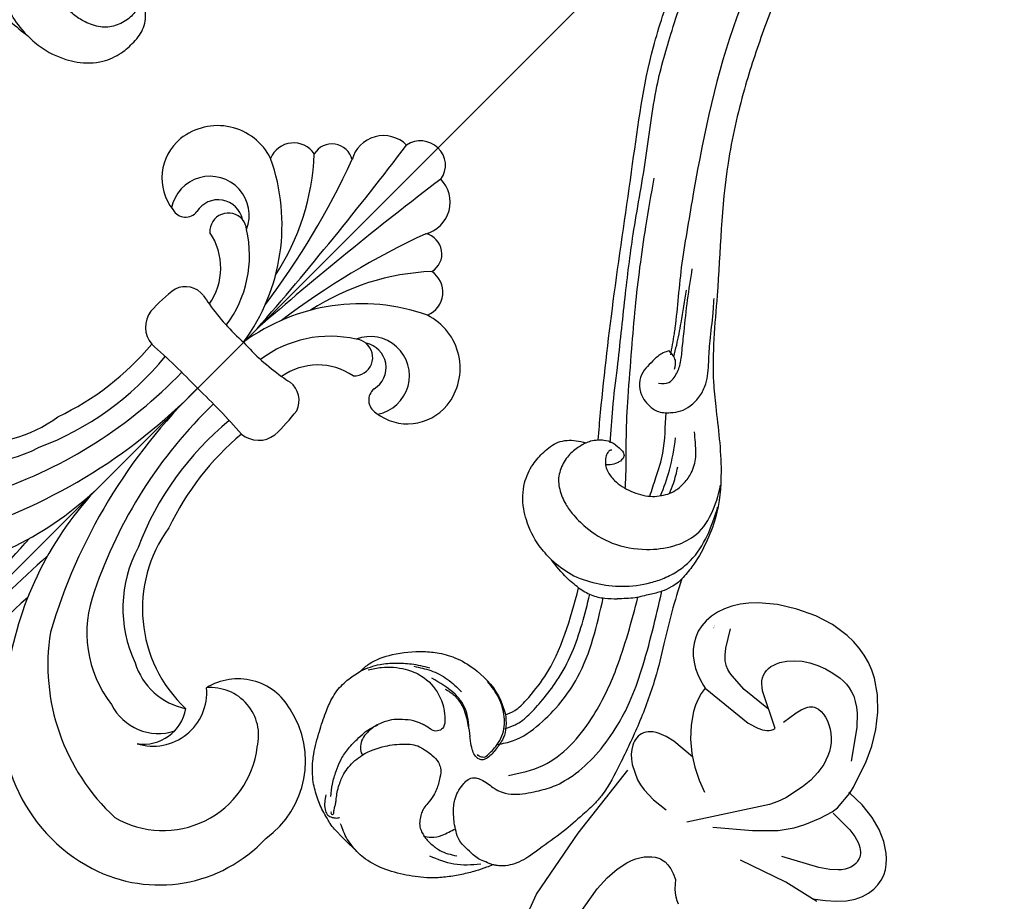
# Model space of a CAD drawing. Units: millimetres. Extents: x 1920 to 9480, y 1895 to 3677.
# Drawn here: x 2897 to 3031, y 2473 to 2593 of the extents above; entities that cross this region are included whole.
import ezdxf

# ---------------------------------------------------------------- set-up
doc = ezdxf.new("R2010")
doc.units = ezdxf.units.MM
doc.linetypes.add('DOT', pattern=[6.35, 0, -6.35])
for name, color, linetype in [('2018-圖筆規範-輪廓線', 8, 'Continuous'), ('A-04.尺寸標註', 4, 'Continuous'), ('H&k Decorate detail1', 8, 'Continuous'), ('H-06.木作(細線)', 8, 'Continuous'), ('H-08.木作(細線)', 8, 'Continuous')]:
    doc.layers.add(name, color=color, linetype=linetype)
doc.styles.get("Standard").update_dxf_attribs({"font": 'arial.ttf'})
doc.styles.add('新細明體', font='PMingLiU.ttf')
doc.dimstyles.new('6', dxfattribs={"dimtxt": 15, "dimasz": 4.5, "dimexe": 3, "dimexo": 3, "dimgap": 1.8, "dimtad": 2, "dimdec": 0, "dimtxsty": '新細明體', "dimblk": 'ARCHTICK', "dimcen": 5, "dimclrd": 8, "dimclre": 8, "dimclrt": 4, "dimadec": 0, "dimazin": 0, "dimtfac": 1, "dimtdec": 0, "dimtix": 1, "dimtmove": 2, "dimatfit": 3, "dimldrblk": 'OPEN90', "dimfxl": 1.25, "dimlwd": 9, "dimlwe": 9, "dimarcsym": 0})

# ---------------------------------------------------------------- blocks, each defined once
blk = doc.blocks.new('_ArchTick')
at = {"color": 0, "linetype": 'ByBlock', "const_width": 0.15}
blk.add_lwpolyline([(-0.5, -0.5), (0.5, 0.5)], dxfattribs=at)
blk = doc.blocks.new('*D83')
at = {"layer": 'A-04.尺寸標註', "color": 8, "lineweight": 9, "ltscale": 0.6, "transparency": 16777216}
for p in [(3641.76, 3262.94), (2766.34, 2387.53)]:
    blk.add_line(p, (3594.61, 3215.8), dxfattribs=at)
at = {"layer": 'DEFPOINTS', "color": 0, "ltscale": 0.6, "transparency": 16777216}
for p in [(3594.61, 3215.8), (2766.34, 2387.53)]:
    blk.add_point(p, dxfattribs=at)
at = {"layer": 'A-04.尺寸標註', "color": 8, "lineweight": 9, "ltscale": 0.6, "transparency": 16777216, "xscale": 4.5, "yscale": 4.5, "zscale": 4.5}
for p, rotation in [((3594.61, 3215.8), 225.0000000000002), ((2766.34, 2387.53), 45.00000000000025)]:
    blk.add_blockref('_ArchTick', p, dxfattribs=dict(at, rotation=rotation))
at = {"layer": 'A-04.尺寸標註', "color": 4, "ltscale": 0.6, "transparency": 16777216, "insert": (3614.05, 3249.87), "char_height": 15, "attachment_point": 5, "rotation": 45, "style": '新細明體'}
blk.add_mtext('∅1171', dxfattribs=at)
blk = doc.blocks.new('_Open90')
at = {"color": 0, "linetype": 'ByBlock', "lineweight": -2}
for p, q in [((-0.5, 0.5), (0, 0)), ((0, 0), (-1, 0)), ((0, 0), (-0.5, -0.5))]:
    blk.add_line(p, q, dxfattribs=at)
blk = doc.blocks.new('WC-8226R')
for p, q in [((22.54, 40.41), (21.9, 40.01)), ((23.22, 40.73), (22.54, 40.41)), ((23.94, 40.95), (23.22, 40.73)), ((24.69, 41.06), (23.94, 40.95)), ((25.48, 41.06), (24.69, 41.06)), ((26.29, 40.94), (25.48, 41.06)), ((27.13, 40.67), (26.29, 40.94)), ((27.98, 40.25), (27.13, 40.67)), ((28.84, 39.63), (27.98, 40.25)), ((21.28, 39.52), (20.17, 38.34)), ((21.9, 40.01), (21.28, 39.52)), ((29.68, 38.81), (28.84, 39.63)), ((30.51, 37.75), (29.68, 38.81)), ((20.17, 38.34), (19.2, 36.9)), ((31.31, 36.44), (30.51, 37.75)), ((19.2, 36.9), (18.4, 35.18)), ((32.1, 34.86), (31.31, 36.44)), ((18.4, 35.18), (17.79, 33.11)), ((32.06, 35.56), (32.1, 34.86)), ((17.79, 33.11), (17.44, 30.8)), ((16.48, 30.76), (12.66, 30.17)), ((17.44, 30.8), (16.48, 30.76)), ((10.5, 29.58), (8.32, 28.75)), ((12.66, 30.17), (10.5, 29.58)), ((8.32, 28.75), (6.24, 27.63)), ((6.24, 27.63), (4.35, 26.25)), ((4.35, 26.25), (2.73, 24.6)), ((2.73, 24.6), (2.04, 23.68)), ((2.04, 23.68), (1.44, 22.71)), ((0.95, 21.67), (0.56, 20.58)), ((1.44, 22.71), (0.95, 21.67)), ((0.56, 20.58), (0.28, 19.44)), ((0.28, 19.44), (0.09, 18.26)), ((0.09, 18.26), (0.02, 15.79)), ((0.02, 15.79), (0.34, 13.22)), ((0.34, 13.22), (1.05, 10.61)), ((1.05, 10.61), (2.08, 8.09)), ((23.82, 8.88), (25.29, 10.13)), ((25.29, 10.13), (25.63, 10.49)), ((25.63, 10.49), (25.33, 7.19)), ((2.08, 8.09), (3.4, 5.81)), ((22.22, 7.84), (23.82, 8.88)), ((18.78, 6.6), (19.66, 6.79)), ((19.66, 6.79), (20.53, 7.06)), ((20.53, 7.06), (22.22, 7.84)), ((25.33, 7.19), (25.41, 5.95)), ((3.4, 5.81), (4.15, 4.8)), ((16.06, 4.64), (16.5, 5.39)), ((16.5, 5.39), (16.85, 6.15)), ((16.85, 6.15), (16.99, 6.54)), ((17, 6.53), (17.89, 6.52)), ((17.89, 6.52), (18.78, 6.6)), ((25.41, 5.95), (25.61, 4.95)), ((4.15, 4.8), (4.95, 3.91)), ((15.54, 3.94), (16.06, 4.64)), ((25.61, 4.95), (25.75, 4.53)), ((25.75, 4.53), (25.92, 4.16)), ((25.92, 4.16), (26.1, 3.84)), ((30.66, 3.86), (31.18, 4.34)), ((31.18, 4.34), (31.18, 4.34)), ((43, 3.68), (32.17, 4.3)), ((56.28, 4.37), (53.06, 3.8)), ((4.95, 3.91), (5.8, 3.15)), ((5.8, 3.15), (6.68, 2.52)), ((13.61, 2.2), (14.32, 2.7)), ((14.32, 2.7), (14.96, 3.29)), ((14.96, 3.29), (15.54, 3.94)), ((26.1, 3.84), (26.31, 3.57)), ((26.31, 3.57), (26.54, 3.35)), ((26.54, 3.35), (26.78, 3.16)), ((26.78, 3.16), (27.03, 3.02)), ((27.03, 3.02), (27.29, 2.91)), ((27.29, 2.91), (27.56, 2.83)), ((27.56, 2.83), (27.83, 2.79)), ((27.83, 2.79), (28.11, 2.78)), ((28.11, 2.78), (28.4, 2.79)), ((28.4, 2.79), (28.69, 2.84)), ((28.69, 2.84), (28.97, 2.91)), ((28.97, 2.91), (29.55, 3.14)), ((29.55, 3.14), (30.11, 3.46)), ((30.11, 3.46), (30.66, 3.86)), ((53.06, 3.8), (43, 3.68)), ((6.68, 2.52), (7.58, 2.02)), ((7.58, 2.02), (8.49, 1.66)), ((8.49, 1.66), (9.41, 1.42)), ((9.41, 1.42), (10.31, 1.32)), ((10.31, 1.32), (11.2, 1.35)), ((11.2, 1.35), (12.05, 1.51)), ((12.05, 1.51), (12.85, 1.8)), ((12.85, 1.8), (13.61, 2.2))]:
    blk.add_line(p, q)
at = {"layer": 'H&k Decorate detail1'}
for p, q in [((22.49, 35.89), (22.7, 36.15)), ((22.7, 36.15), (22.92, 36.37)), ((22.92, 36.37), (23.14, 36.55)), ((23.14, 36.55), (23.36, 36.69)), ((23.36, 36.69), (23.58, 36.79)), ((23.58, 36.79), (23.79, 36.87)), ((23.79, 36.87), (24.01, 36.92)), ((24.01, 36.92), (24.43, 36.96)), ((24.43, 36.96), (24.63, 36.96)), ((24.63, 36.96), (24.83, 36.94)), ((24.83, 36.94), (25.21, 36.84)), ((25.21, 36.84), (25.58, 36.68)), ((25.58, 36.68), (25.94, 36.46)), ((25.94, 36.46), (26.28, 36.19)), ((26.28, 36.19), (26.61, 35.85)), ((21.89, 34.75), (22.29, 35.57)), ((22.29, 35.57), (22.49, 35.89)), ((26.61, 35.85), (26.92, 35.47)), ((26.92, 35.47), (27.52, 34.52)), ((32.1, 34.86), (32.34, 30.59)), ((20.97, 30.53), (21.54, 33.66)), ((21.54, 33.66), (21.89, 34.75)), ((27.52, 34.52), (28.14, 33.15)), ((28.14, 33.15), (29.77, 28.17)), ((17.44, 30.8), (17.42, 30.63)), ((20.05, 30.58), (17.44, 30.8)), ((20.89, 30.3), (20.05, 30.58)), ((22.54, 29.48), (20.89, 30.3)), ((24.44, 28.24), (22.54, 29.48)), ((32.34, 30.59), (33.4, 23.82)), ((9.58, 26.49), (13.78, 28.48)), ((25.63, 27.33), (24.44, 28.24)), ((27.15, 25.74), (25.63, 27.33)), ((7.35, 24.85), (7.99, 25.41)), ((7.99, 25.41), (9.58, 26.49)), ((14.38, 25.28), (14.99, 25.46)), ((14.99, 25.46), (16.27, 25.66)), ((16.27, 25.66), (17.63, 25.65)), ((17.63, 25.65), (19.03, 25.44)), ((19.03, 25.44), (20.42, 25.06)), ((29.17, 22.88), (27.15, 25.74)), ((6.36, 23.71), (6.8, 24.28)), ((6.8, 24.28), (7.35, 24.85)), ((12.28, 24.05), (12.75, 24.44)), ((12.75, 24.44), (13.26, 24.77)), ((13.26, 24.77), (13.81, 25.05)), ((13.81, 25.05), (14.38, 25.28)), ((20.42, 25.06), (22.93, 24.03)), ((5.76, 22.54), (6.02, 23.13)), ((6.02, 23.13), (6.36, 23.71)), ((11.15, 22.7), (11.47, 23.17)), ((11.47, 23.17), (11.85, 23.63)), ((11.85, 23.63), (12.28, 24.05)), ((22.93, 24.03), (23.97, 23.44)), ((23.97, 23.44), (24.94, 22.76)), ((24.94, 22.76), (33.32, 14.92)), ((31.88, 18.2), (29.17, 22.88)), ((5.46, 21.36), (5.58, 21.95)), ((5.58, 21.95), (5.76, 22.54)), ((10.57, 21.26), (10.7, 21.73)), ((10.7, 21.73), (10.89, 22.21)), ((10.89, 22.21), (11.15, 22.7)), ((5.4, 20.77), (5.46, 21.36)), ((5.41, 19.59), (5.4, 20.77)), ((10.53, 20.81), (10.57, 21.26)), ((10.54, 20.59), (10.53, 20.81)), ((10.57, 20.38), (10.54, 20.59)), ((10.63, 20.18), (10.57, 20.38)), ((10.72, 19.99), (10.63, 20.18)), ((42.85, 19.9), (43.12, 20.3)), ((5.52, 18.43), (5.41, 19.59)), ((10.83, 19.8), (10.72, 19.99)), ((10.98, 19.62), (10.83, 19.8)), ((11.16, 19.44), (10.98, 19.62)), ((11.38, 19.26), (11.16, 19.44)), ((11.94, 18.92), (11.38, 19.26)), ((12.66, 18.58), (11.94, 18.92)), ((40.62, 18.13), (41.7, 18.78)), ((41.7, 18.78), (42.14, 19.14)), ((42.14, 19.14), (42.52, 19.51)), ((42.52, 19.51), (42.85, 19.9)), ((5.73, 17.31), (5.52, 18.43)), ((14.71, 17.9), (12.66, 18.58)), ((16.06, 17.48), (12.83, 13.14)), ((16.32, 17.33), (16.06, 17.48)), ((39.79, 16.74), (40.13, 17.41)), ((40.13, 17.41), (40.62, 18.13)), ((6.05, 16.24), (5.73, 17.31)), ((6.48, 15.24), (6.05, 16.24)), ((16.54, 17.15), (16.32, 17.33)), ((16.74, 16.94), (16.54, 17.15)), ((16.9, 16.7), (16.74, 16.94)), ((17.05, 16.43), (16.9, 16.7)), ((17.17, 16.15), (17.05, 16.43)), ((17.35, 15.51), (17.17, 16.15)), ((39.47, 15.58), (39.57, 16.14)), ((39.57, 16.14), (39.79, 16.74)), ((7.02, 14.33), (6.48, 15.24)), ((14.43, 15.24), (14.13, 10.99)), ((17.54, 14.05), (17.35, 15.51)), ((39.45, 15.32), (39.47, 15.58)), ((39.46, 15.07), (39.45, 15.32)), ((39.5, 14.83), (39.46, 15.07)), ((39.55, 14.59), (39.5, 14.83)), ((7.65, 13.52), (7.02, 14.33)), ((8.35, 12.86), (7.65, 13.52)), ((16.99, 6.53), (17.54, 14.05)), ((27.73, 13.01), (28.63, 14.52)), ((39.71, 14.14), (39.55, 14.59)), ((39.94, 13.7), (39.71, 14.14)), ((40.22, 13.27), (39.94, 13.7)), ((8.72, 12.59), (8.35, 12.86)), ((9.1, 12.37), (8.72, 12.59)), ((9.48, 12.19), (9.1, 12.37)), ((9.87, 12.07), (9.48, 12.19)), ((10.26, 12), (9.87, 12.07)), ((11.4, 12.12), (11.02, 12.03)), ((11.77, 12.28), (11.4, 12.12)), ((12.12, 12.5), (11.77, 12.28)), ((12.47, 12.79), (12.12, 12.5)), ((12.83, 13.14), (12.47, 12.79)), ((26.61, 11.53), (27.73, 13.01)), ((40.55, 12.86), (40.22, 13.27)), ((40.95, 12.46), (40.55, 12.86)), ((41.41, 12.08), (40.95, 12.46)), ((41.93, 11.72), (41.41, 12.08)), ((10.64, 11.98), (10.26, 12)), ((11.02, 12.03), (10.64, 11.98)), ((14.13, 10.99), (13.55, 8.59)), ((25.63, 10.49), (26.61, 11.53)), ((33.46, 9.49), (33.59, 11.68)), ((42.53, 11.39), (41.93, 11.72)), ((43.97, 10.82), (42.53, 11.39)), ((45.73, 10.39), (43.97, 10.82)), ((33.08, 7.66), (33.46, 9.49)), ((47.74, 10.11), (45.73, 10.39)), ((52.14, 10.07), (47.74, 10.11)), ((13.38, 8.09), (13.16, 7.61)), ((13.55, 8.59), (13.38, 8.09)), ((12.65, 6.9), (12.4, 6.66)), ((12.85, 7.13), (12.65, 6.9)), ((13.16, 7.61), (12.85, 7.13)), ((32.47, 6.14), (32.8, 6.86)), ((32.8, 6.86), (33.08, 7.66)), ((10.94, 5.72), (8.42, 4.76)), ((11.78, 6.19), (10.94, 5.72)), ((12.4, 6.66), (11.78, 6.19)), ((31.18, 4.34), (32.47, 6.14))]:
    blk.add_line(p, q, dxfattribs=at)
at = {"insert": (9.32, 2.92), "char_height": 0.1, "width": 0.6972, "attachment_point": 1}
blk.add_mtext('{\\fﾲￓﾩ\ufffaￅ￩|b0|i0|c136|p49;Good Ware}', dxfattribs=at)
blk = doc.blocks.new('SE-21220L')
at = {"layer": '2018-圖筆規範-輪廓線'}
blk.add_open_spline([(-35.23, 181.33), (-35.34, 181.46), (-35.56, 181.78), (-35.78, 182.1), (-35.87, 182.23), (-36.15, 182.36), (-36.9, 182.72), (-38.2, 183.4), (-39.74, 184.39), (-41.33, 185.57), (-43.09, 187.2), (-44.81, 189.46), (-46.38, 192.25), (-47.18, 194.72), (-47.24, 196.17), (-47.25, 196.58), (-47.23, 198.11), (-47.21, 199.96), (-47.04, 202), (-46.73, 202.86), (-46.42, 204.11), (-45.66, 205.82), (-44.4, 207.9), (-42.92, 209.31), (-41.04, 210.69), (-39.01, 211.73), (-36.64, 212.88), (-34.73, 213.57), (-32.9, 213.95), (-31.02, 213.84), (-29.64, 213.51), (-29, 213.35), (-28.51, 213.31), (-26.89, 213.18), (-24.15, 211.68), (-21.67, 209.55), (-19.83, 207.19), (-18.65, 204.81), (-17.99, 201.26), (-18.31, 197.65), (-19.52, 195.56), (-19.88, 194.94), (-19.46, 194.75), (-18.4, 194.27), (-15.83, 194.26), (-9.47, 194.76), (-4.39, 197.5), (-0.52, 199.58), (-0.58, 200.28), (-0.73, 202.05), (-0.46, 203.81), (-0.29, 204.87), (-0.24, 205.72), (-0.12, 207.87), (0.87, 210.42), (2.49, 212.94), (4.48, 214.76), (7.23, 215.69), (9.68, 215.74), (12.07, 215.38), (13.65, 213.89), (14.25, 212.78), (14.46, 212.39), (14.68, 212.3), (15.22, 212.08), (15.65, 211.69), (15.91, 211.45), (16.89, 212.22), (22.11, 216.34), (32.23, 223.85), (45.94, 233.38), (56.32, 240.92), (65.43, 245.42), (73.42, 248.79), (84.45, 251.76), (95.71, 253.17), (108.29, 252.54), (120.21, 250.56), (132.33, 244.35), (138.93, 239.28), (142.74, 236.36), (142.96, 236.18), (143.19, 236.01), (143.41, 235.84), (143.47, 235.57), (143.58, 235.07), (144.04, 233.46), (145.39, 231.3), (146.58, 228.22), (147.76, 224.91), (148.48, 220.62), (149, 214.88), (148.26, 209.85), (146.53, 206.76), (146.07, 204.56), (144.63, 203.47), (143.7, 202.77), (143.05, 202.74), (141.65, 202.69), (139.92, 201.51), (138.08, 200.34), (135.75, 199.26), (132.7, 198.69), (128.01, 198.55), (123.39, 200.19), (119.39, 202.41), (117.38, 204.41), (116.33, 205.63), (115.98, 206.11), (115.87, 206.33), (115.78, 206.8), (115.77, 207.28), (115.77, 207.54), (115.35, 208.09), (114.07, 209.82), (113.66, 213.02), (113.63, 217.29), (114.94, 221.78), (117.76, 226.08), (120.8, 227.95), (122.41, 228.53), (122.72, 228.64), (122.09, 229.54), (120.68, 231.59), (118.07, 234.19), (114.74, 236.13), (111.36, 238.07), (107.31, 238.96), (103.17, 239.55), (98.7, 239.68), (93.33, 239.33), (86.72, 238.53), (79.32, 236.33), (71.7, 233.36), (63.58, 229.54), (52.97, 223.32), (43.03, 214.33), (34.18, 207.62), (28.96, 201.56), (25.08, 196.75), (20.03, 192.82), (15.76, 191.09), (12.65, 190.32), (10.71, 190.24), (10, 190.21), (8.58, 189.54), (5.82, 188.23), (1.8, 185.86), (-2.77, 183.23), (-8.14, 180.95), (-13.66, 179.17), (-17.63, 178.01), (-20.49, 177.83), (-22.92, 178.06), (-26.21, 178.33), (-28.68, 178.85), (-29.99, 179.12), (-30.62, 179.22), (-31.7, 179.39), (-33.53, 179.99), (-34.7, 180.72), (-35.26, 181.36), (-35.28, 181.38)], degree=3, knots=[0, 0, 0, 0, 0.689972, 1.159174, 1.159174, 1.159174, 2.099249, 3.63464, 5.574954, 7.579877, 9.565644, 12.755845, 16.040741, 19.15972, 20.392406, 20.392406, 20.392406, 24.993111, 25.957549, 26.491679, 27.70906, 29.834545, 32.081109, 34.971581, 35.884377, 39.055899, 41.792408, 43.805378, 45.110486, 47.38536, 49.371495, 49.371495, 49.371495, 50.820473, 54.216131, 58.464312, 60.603794, 63.155089, 66.339662, 71.380185, 73.540696, 73.540696, 73.540696, 74.909677, 77.023088, 81.090117, 93.99037, 93.99037, 93.99037, 96.101739, 99.304291, 99.304291, 99.304291, 101.838863, 105.753277, 107.31357, 110.825408, 113.580665, 115.803271, 118.165856, 120.616163, 121.956038, 121.956038, 121.956038, 122.659778, 123.692935, 123.692935, 123.692935, 127.40407, 143.638949, 161.473981, 177.59269, 181.946744, 191.919281, 203.551545, 216.115801, 225.77442, 241.320547, 251.880452, 266.259421, 266.259421, 266.259421, 267.103802, 267.103802, 267.103802, 267.925647, 268.661463, 272.105186, 275.480499, 278.553248, 282.620235, 288.465552, 295.926335, 297.251698, 299.084276, 302.431333, 302.431333, 302.431333, 304.344296, 306.553609, 308.508838, 310.942295, 314.174106, 317.780968, 324.887435, 328.521724, 331.436633, 333.33028, 333.33028, 333.33028, 334.018516, 334.774153, 334.774153, 334.774153, 336.83836, 341.180329, 344.045747, 349.675764, 354.92711, 359.112018, 360.07382, 360.07382, 360.07382, 363.361758, 367.531262, 370.990959, 374.900386, 379.141193, 383.310445, 387.443588, 392.515855, 399.455285, 407.387688, 415.581408, 423.994417, 434.287339, 452.313586, 464.112859, 467.422994, 476.277444, 482.627884, 486.315266, 490.039353, 492.158172, 492.158172, 492.158172, 496.866242, 501.316495, 506.139778, 512.684385, 518.75945, 523.555079, 525.002037, 527.333748, 530.861577, 534.895877, 534.895877, 534.895877, 536.781081, 538.176801, 540.674219, 540.745115, 540.745115, 540.745115, 540.745115], dxfattribs=at)
at = {"layer": 'H-06.木作(細線)'}
for points, knots in [([(16.76, 209.98), (17.95, 210.97), (20.57, 213.15), (25.91, 217.04), (32.21, 221.89), (39.85, 227.53), (48.04, 232.72), (55.53, 238.43), (63.66, 242.6), (71.91, 246.32), (81.52, 249.4), (91.49, 250.5), (101.11, 250.95), (109.57, 249.89), (117.32, 248.59), (123.91, 245.62), (128.84, 242.29), (131.63, 238.84), (133.86, 236.18), (135.39, 233.06), (136.04, 228.8), (134.84, 225.96), (133.82, 224.49), (133.8, 224.46)], [0, 0, 0, 0, 4.651756, 10.217026, 19.808005, 28.503168, 38.701632, 48.877995, 56.673053, 66.036493, 76.039498, 86.787885, 96.018736, 104.874876, 112.327309, 119.464307, 126.42587, 129.873203, 132.741463, 136.829271, 140.13185, 145.394449, 145.493616, 145.493616, 145.493616, 145.493616]), ([(13.65, 204.25), (14.23, 204.74), (16.03, 206.27), (18.99, 209.15), (23.22, 212.76), (27.8, 216.4), (33.83, 221.28), (40.19, 225.82), (45.12, 229.09), (46.99, 230.32)], [0.384153, 0.384153, 0.384153, 0.384153, 2.655207, 7.46689, 12.756105, 19.335455, 25.018029, 36.026626, 42.757533, 42.757533, 42.757533, 42.757533]), ([(14.46, 212.39), (13.98, 212.53), (12.89, 212.87), (11.02, 212.98), (9.41, 212.43), (8.24, 211.67), (7.32, 210.57), (6.58, 209.04), (6.14, 206.88), (6.04, 204), (6.84, 200.17), (9.23, 196.55), (12.18, 194.09), (16.84, 192.14), (20.47, 193.68), (22.86, 195.13)], [0, 0, 0, 0, 1.518414, 3.402409, 5.504012, 6.526747, 7.547344, 9.754001, 11.542666, 14.136033, 18.346125, 23.072777, 26.808402, 29.80971, 37.689275, 37.689275, 37.689275, 37.689275]), ([(15.16, 201.09), (15.97, 201.47), (17.82, 202.33), (21.35, 204), (23.5, 206.11), (24.92, 207.27)], [0.683468, 0.683468, 0.683468, 0.683468, 3.367224, 6.818138, 12.308043, 12.308043, 12.308043, 12.308043]), ([(-0.29, 204.87), (-0.22, 203.77), (-0.06, 201.45), (1.45, 198.24), (3.64, 195.24), (6.1, 193.22), (8.46, 191.97), (10.43, 191.28), (14.64, 190.73), (17.9, 192.13), (20.47, 193.37)], [0, 0, 0, 0, 3.286641, 6.912101, 10.449414, 14.400282, 16.300052, 18.464589, 20.621246, 28.858752, 28.858752, 28.858752, 28.858752]), ([(16.22, 200.06), (17.37, 200.52), (19.88, 201.57), (22.12, 203.13), (23.35, 203.99)], [0.990433, 0.990433, 0.990433, 0.990433, 4.68515, 9.151206, 9.151206, 9.151206, 9.151206]), ([(17.27, 199.42), (17.74, 199.58), (18.91, 200.02), (19.99, 200.66), (20.66, 201.05)], [0.614378, 0.614378, 0.614378, 0.614378, 2.080247, 4.37497, 4.37497, 4.37497, 4.37497]), ([(-21.29, 193.74), (-20.86, 193.49), (-19.76, 192.87), (-17.55, 192.57), (-14.78, 192.7), (-11.35, 193.01), (-6.22, 194.44), (-2.54, 196.5), (-0.12, 197.87)], [0, 0, 0, 0, 1.475962, 3.785972, 6.529959, 9.804527, 14.092853, 22.396234, 22.396234, 22.396234, 22.396234]), ([(-23.54, 192.97), (-22.94, 192.54), (-21.19, 191.29), (-16.29, 190.35), (-8.23, 190.92), (-2.53, 194.26), (0.77, 196.21)], [0, 0, 0, 0, 2.195998, 6.400901, 14.584225, 25.914169, 25.914169, 25.914169, 25.914169]), ([(-25.61, 189.02), (-24.25, 188.08), (-20.32, 185.38), (-12.59, 185.65), (-4.11, 188.4), (1.1, 191.22), (4.09, 192.85)], [0, 0, 0, 0, 4.900425, 14.08282, 21.604483, 31.772742, 31.772742, 31.772742, 31.772742])]:
    blk.add_open_spline(points, degree=3, knots=knots, dxfattribs=at)
for points in [[(125.66, 229.07), (125.39, 229.77), (124.6, 231.34), (123.03, 233.55), (120.97, 235.8), (117.24, 238.57), (113.28, 240.71), (110.35, 241.81), (106.6, 242.63), (101.53, 243.16), (95.66, 243.2), (88.45, 242.53), (79.84, 240.53), (70.58, 237.15), (49.31, 225.14), (41.14, 219.66)], [(41.14, 219.66), (37.5, 216.87), (34.15, 214.32), (33.45, 213.83), (31.03, 212.23)], [(27.13, 210.75), (28.19, 209.81), (29.17, 209.76), (30.83, 210.3), (32.54, 211.47), (34.62, 213.07), (38.07, 215.65), (41.59, 218.1)], [(31.16, 211.73), (32.6, 212.53), (35.21, 214.17), (38.94, 216.7)], [(-28.24, 212.74), (-26.76, 211.62), (-24.72, 209.11), (-23.88, 206.86), (-24.1, 203.46), (-25.2, 201.37), (-26.26, 200.27), (-26.73, 199.98), (-27.45, 199.98), (-28.1, 200.5), (-28.28, 201.04), (-28.41, 201.84), (-28.59, 202.4), (-29.04, 203.5), (-29.96, 204.69), (-31.01, 205.74), (-32.18, 206.42), (-33.05, 206.75), (-34.51, 206.95), (-35.61, 206.84), (-36.48, 206.37), (-37.07, 205.68), (-37.22, 205.34)], [(-29, 213.35), (-26.59, 212.06), (-25, 210.61), (-23.62, 209), (-22.31, 206.86)], [(31.33, 212.71), (30.59, 213.13), (29.14, 213.38), (27.78, 213.42), (26.4, 213.22), (25.08, 212.35), (24.25, 210.99), (24.05, 209.81), (24.25, 208.31), (25.35, 206.84), (26.46, 205.99), (27.85, 205.52), (29.75, 205.5), (31.46, 206.04), (33.92, 207.8), (36.13, 209.63), (39.16, 211.92), (40.68, 213.17)], [(30.01, 210.48), (30.97, 211.24), (31.33, 212.71)], [(15.91, 211.45), (16.43, 210.85), (16.94, 209.86), (17.04, 209.24), (17.04, 207.99), (16.78, 207.43), (16.56, 207.31), (15.67, 207.33), (15.19, 207.51), (14.39, 208.09), (14.14, 208.38)], [(16.17, 209.12), (16.05, 209.26), (15.56, 209.31), (14.94, 209.07), (14.14, 208.38), (13.71, 207.63), (13.44, 206.04), (13.9, 203.41), (15.21, 201.03), (17.06, 199.52), (18.16, 199.09), (19.69, 198.93), (21.33, 199.18), (23.29, 200.19), (24.74, 201.62), (25.68, 202.66)], [(-44.23, 204.62), (-42.87, 205.58), (-41.22, 206.44), (-39.8, 206.99), (-38.07, 207.32), (-36.14, 207.33), (-34.77, 207.24), (-34.13, 207.12), (-32.85, 206.69), (-32.87, 206.7)], [(-23.62, 208.52), (-22.48, 206.46), (-21.79, 204.04), (-21.71, 201.44)], [(-44.52, 205.23), (-45.36, 204.67), (-46.03, 203.96), (-46.33, 203.28), (-46.24, 202.71), (-46.04, 202.3), (-45.6, 201.86), (-45.48, 201.8)], [(-45.7, 203.15), (-45.89, 202.97), (-45.89, 202.8), (-45.77, 202.71), (-45.6, 202.73), (-45.53, 202.8), (-45.34, 202.96), (-44.84, 203.26), (-44.39, 203.52), (-43.93, 203.86), (-43.21, 204.36), (-42.29, 204.86), (-40.77, 205.41), (-39.67, 205.58), (-37.22, 205.34), (-34.2, 203.92), (-32.21, 202.24), (-31.05, 200.48), (-30.96, 200.12), (-30.71, 198.47), (-30.84, 197.15), (-31.17, 196.45), (-32.18, 195.59), (-33.66, 194.82), (-34.55, 194.56), (-35.82, 194.39), (-36.71, 194.3), (-37.05, 194.22), (-37.73, 193.94), (-39.02, 192.8), (-39.44, 191.67), (-39.56, 191.02), (-39.56, 190.31)], [(-24.64, 197.3), (-23.58, 198.56), (-22.75, 200.29), (-22.55, 201.85), (-23.12, 205.67)], [(-22.96, 203.31), (-22.72, 201.84), (-25.35, 196.44)], [(-47.25, 196.58), (-46.9, 199), (-46, 201.09)], [(-25.76, 193), (-23.93, 192.97), (-21.4, 193.81), (-19.6, 195.71), (-18.86, 197.15), (-18.25, 199.85)], [(-0.52, 199.58), (-0.05, 197.67), (0.9, 196.03), (2, 194.74)], [(-19.88, 194.94), (-21.36, 193.55), (-22.64, 192.94), (-24.34, 192.7), (-25.99, 192.77), (-26.38, 192.97), (-26.69, 193.41), (-26.72, 194.26), (-26.41, 195.01), (-25.73, 195.95), (-25.35, 196.44)], [(-25.76, 193), (-25.99, 193.06), (-26.22, 193.27), (-26.32, 193.39), (-26.42, 193.69), (-26.42, 194.02)], [(10, 190.21), (9.12, 190.28), (8.19, 190.52), (6.9, 191.03), (5.48, 191.92), (3.77, 193.08), (2, 194.74)], [(-35.87, 182.23), (-36.25, 183.19), (-36.61, 184.18), (-36.71, 185.12), (-36.72, 186.5), (-36.57, 187.88), (-36, 188.98), (-35.31, 189.96), (-34.73, 190.6), (-34.43, 190.93), (-33.71, 191.56), (-32.98, 192.04), (-31.95, 192.47), (-30.77, 192.66), (-29.94, 192.66), (-29.19, 192.34), (-28.78, 191.89), (-28.49, 191.08), (-28.28, 190.09), (-28.19, 189.23), (-27.84, 188.08), (-26.91, 186.7), (-24.53, 184.78), (-22.45, 183.55), (-19.14, 182.57), (-14.88, 182.32), (-10.47, 182.94), (-7.07, 183.88), (-2.74, 185.72), (6.9, 191.03)], [(-39.49, 191.75), (-38.91, 190.9), (-37.66, 190), (-35.79, 189.28)], [(-39.56, 190.31), (-39.39, 188.82), (-38.35, 186.63)], [(-36.94, 183.49), (-39.44, 186.13), (-40.89, 189.25)]]:
    blk.add_spline(points, degree=3, dxfattribs=at)
blk = doc.blocks.new('WC-6317L')
for centre, radius, start, end in [((-29.21, -69.71), 23.12, 30.0715, 107.1022), ((-30.07, -66.43), 19.73, 107.5186, 182.136), ((-24.96, -70.37), 7.28, 117.5451, 230.1039), ((-24.87, -68.62), 5.83, 126.2506, 215.0045), ((-37.01, -69.26), 12.95, 170.6848, 257.8927), ((-29.02, -90.53), 18.58, 8.7205, 91.9578), ((29.02, -90.53), 18.58, 88.0422, 171.2795), ((-37.54, -74.09), 8.13, 254.3918, 346.7099), ((-46.16, -100.34), 37.68, 354.902, 19.5708), ((46.16, -100.34), 37.68, 160.4292, 185.098), ((-8.32, -107.27), 3.6, 94.8772, 172.5296), ((8.32, -107.27), 3.6, 7.4704, 85.1228), ((10.31, -107.96), 22.23, 177.0131, 188.4443), ((-10.31, -107.96), 22.23, 351.5557, 2.9869), ((-8.7, -110.21), 3.15, 198.8207, 277.2135), ((8.7, -110.21), 3.15, 262.7865, 341.1793), ((-15.35, -111.61), 8.53, 280.6706, 350.1737), ((-1.83, -143.49), 30.85, 99.5274, 102.1078), ((1.83, -143.49), 30.85, 77.8922, 80.4726), ((15.35, -111.61), 8.53, 189.8263, 259.3294), ((-18.7, -125.52), 6.93, 96.5067, 185.7376), ((-18.99, -120.56), 1.99, 354.1606, 104.2334), ((18.99, -120.56), 1.99, 75.7666, 185.8394), ((18.7, -125.52), 6.93, 354.2624, 83.4933), ((-12.1, -121.87), 2.5, 131.6924, 275.1284), ((12.1, -121.87), 2.5, 264.8716, 48.3076), ((-13.74, -121.56), 3.37, 166.2732, 303.6287), ((13.74, -121.56), 3.37, 236.3713, 13.7268), ((-17.6, -125.32), 8.04, 186.3608, 288.4462), ((17.6, -125.32), 8.04, 251.5538, 353.6392), ((-11.95, -134.26), 3.37, 157.1158, 281.274), ((11.95, -134.26), 3.37, 258.726, 22.8842), ((-8.58, -138.25), 2.8, 165.8099, 302.183), ((8.58, -138.25), 2.8, 237.817, 14.1901), ((-3.25, -142.85), 4.44, 149.8303, 269.7026), ((3.25, -142.85), 4.44, 270.2974, 30.1697), ((-0.19, -146.9), 3.11, 187.1916, 273.5863), ((-0.03, -146.62), 3.38, 270.5884, 348.6336)]:
    blk.add_arc(centre, radius, start, end)
at = {"layer": 'H&k Decorate detail1'}
for centre, radius, start, end in [((-252.57, -60.67), 251.2, 357.1014, 4.0152), ((252.57, -60.67), 251.2, 175.9848, 182.8986), ((-53.77, -63.44), 50.13, 355.4164, 16.6939), ((-30.03, -67.19), 12.91, 104.628, 218.0078), ((-32.11, -82.86), 28.18, 35.9818, 92.3853), ((-46.39, -85.91), 46.42, 2.241, 36.7654), ((46.39, -85.91), 46.42, 143.2346, 177.759), ((-24.39, -71.93), 7.07, 71.3367, 153.3658), ((-24, -80.9), 15.78, 23.8488, 83.1962), ((-76.63, -102.92), 76.64, 359.3006, 28.5395), ((76.63, -102.92), 76.64, 151.4605, 180.6994), ((-24.62, -79.5), 9.06, 61.9807, 123.7082), ((-26.32, -87.96), 17.5, 16.9071, 70.1065), ((26.32, -87.96), 17.5, 109.8935, 163.0929), ((-66.75, -102.64), 63.72, 358.8905, 26.1853), ((66.75, -102.64), 63.72, 153.8147, 181.1095), ((-34.62, -71.76), 6.52, 211.2306, 319.9268), ((-46.93, -99.72), 40.98, 354.2837, 24.2769), ((46.93, -99.72), 40.98, 155.7231, 185.7163), ((-2.26, 2.68), 106.56, 266.571, 271.2132), ((2.26, 2.68), 106.56, 268.7868, 273.429), ((-26.62, -108.63), 26.93, 295.435, 351.3143), ((-18.96, -110.4), 15.84, 302.1844, 351.7494), ((-1.83, -143.49), 30.85, 86.5909, 99.5274), ((1.83, -143.49), 30.85, 80.4726, 93.4091), ((26.62, -108.63), 26.93, 188.6857, 244.565), ((18.96, -110.4), 15.84, 188.2506, 237.8156), ((-492.92, -81), 494.12, 352.29, 356.021), ((492.92, -81), 494.12, 183.979, 187.71), ((-15.39, -121.65), 5.32, 146.0239, 336.0524), ((-106.36, -103.97), 105.81, 339.7369, 352.1459), ((106.36, -103.97), 105.81, 187.8541, 200.2631), ((15.39, -121.65), 5.32, 203.9476, 33.9761), ((-35.07, -115.57), 32.39, 317.2407, 348.1576), ((35.07, -115.57), 32.39, 191.8424, 222.7593), ((-12.1, -121.87), 2.5, 275.1284, 309.0861), ((12.1, -121.87), 2.5, 230.9139, 264.8716)]:
    blk.add_arc(centre, radius, start, end, dxfattribs=at)

msp = doc.modelspace()

# ---------------------------------------------------------------- linework, layer by layer
at = {"color": 8, "linetype": 'DOT', "ltscale": 2}
msp.add_circle((3180.48, 2801.66), 585.68, dxfattribs=at)

# ---------------------------------------------------------------- block references
at = {"rotation": 135}
msp.add_blockref('WC-6317L', (2847.99, 2469.18), dxfattribs=at)
at = {"color": 3, "rotation": 235.0749717207074}
msp.add_blockref('WC-8226R', (2994.74, 2519.57), dxfattribs=at)
at = {"layer": 'H-08.木作(細線)', "xscale": -1, "rotation": 223.3492639659873}
msp.add_blockref('SE-21220L', (2757.71, 2739.86), dxfattribs=at)
at = {"layer": 'H-08.木作(細線)', "rotation": 46.65073603401254}
msp.add_blockref('SE-21220L', (3118.67, 2378.89), dxfattribs=at)

# ---------------------------------------------------------------- dimensions: what is measured, and where the dimension line sits
at = {"layer": 'A-04.尺寸標註', "color": 8, "ltscale": 0.6}
dim = msp.add_diameter_dim_2p(p1=(2766.34, 2387.53), p2=(3594.61, 3215.8), dimstyle='6', dxfattribs=at)
dim.commit()
dim.dimension.update_dxf_attribs({"geometry": '*D83', "text_midpoint": (3614.05, 3249.87)})

doc.saveas('drawing.dxf')
